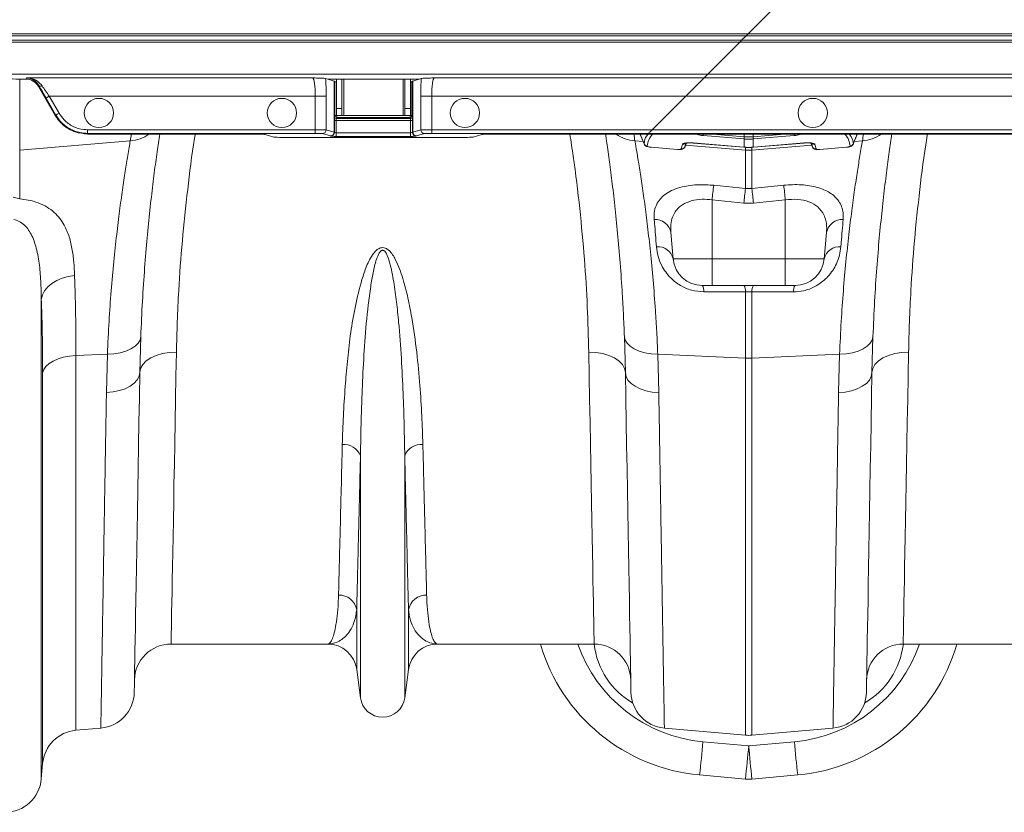
# Model space of a CAD drawing. Units: millimetres. Extents: x 0 to 8400, y 0 to 5940.
# Drawn here: x 3585 to 3854, y 4473 to 4689 of the extents above; entities that cross this region are included whole.
import ezdxf

# ---------------------------------------------------------------- set-up
doc = ezdxf.new("R2010")
doc.units = ezdxf.units.MM
doc.linetypes.add('SLD-Solid', pattern=[0])
doc.layers.add('ACO_DRAINAGE', color=7, linetype='SLD-Solid')

# ---------------------------------------------------------------- blocks, each defined once
blk = doc.blocks.new('ACO - 32927 32929 - PLAN')
at = {"layer": 'ACO_DRAINAGE', "linetype": 'SLD-Solid', "lineweight": 18}
for p, q in [((344.37, 311.6), (329.85, 297.08)), ((25, 297.08), (329.85, 297.08)), ((329.35, 296.58), (25, 296.58)), ((329.35, 296.58), (328.08, 295.31)), ((329.51, 296.74), (329.35, 296.58)), ((693.35, 296.58), (329.35, 296.58)), ((329.67, 296.91), (329.51, 296.74)), ((329.85, 297.08), (329.67, 296.91)), ((329.85, 297.08), (693.85, 297.08)), ((25, 295.31), (328.08, 295.31)), ((327.58, 294.81), (25, 294.81)), ((327.58, 294.81), (318.85, 286.08)), ((327.58, 294.81), (327.75, 294.98)), ((691.58, 294.81), (327.58, 294.81)), ((327.75, 294.98), (327.92, 295.15)), ((327.92, 295.15), (328.08, 295.31)), ((328.08, 295.31), (692.08, 295.31)), ((318.85, 286.08), (25, 286.08)), ((318.85, 286.08), (317.8, 285.03)), ((682.85, 286.08), (318.85, 286.08)), ((130.87, 284.7), (130.87, 265.28)), ((132.36, 284.69), (132.57, 284.69)), ((132.57, 284.69), (132.76, 285.03)), ((132.76, 285.03), (210.91, 285.03)), ((136.16, 282.9), (136.03, 282.69)), ((140.59, 274.8), (136.03, 282.69)), ((214.44, 284.87), (215.04, 284.69)), ((215.04, 284.69), (239.96, 284.69)), ((215.04, 284.69), (216.76, 284.18)), ((216.76, 284.18), (216.76, 270.17)), ((216.8, 270.16), (216.8, 284.16)), ((216.99, 283.97), (216.8, 284.16)), ((216.99, 283.97), (216.99, 274.75)), ((217.37, 284.69), (217.37, 276.68)), ((218.87, 284.69), (218.87, 276.68)), ((219.37, 274.79), (219.37, 284.69)), ((235.62, 284.69), (235.62, 274.79)), ((236.12, 276.68), (236.12, 284.69)), ((237.62, 276.68), (237.62, 284.69)), ((238.2, 284.16), (238.01, 283.97)), ((238.01, 274.75), (238.01, 283.97)), ((238.2, 284.16), (238.2, 270.16)), ((238.24, 284.18), (239.96, 284.69)), ((238.24, 270.17), (238.24, 284.18)), ((239.96, 284.69), (240.56, 284.87)), ((244.09, 285.03), (317.8, 285.03)), ((315.54, 282.77), (314.68, 281.91)), ((316.29, 283.52), (315.54, 282.77)), ((316.91, 284.14), (316.29, 283.52)), ((317.38, 284.61), (316.91, 284.14)), ((317.68, 284.91), (317.38, 284.61)), ((317.8, 285.03), (317.68, 284.91)), ((317.8, 285.03), (681.8, 285.03)), ((138.33, 279.68), (138.46, 279.76)), ((138.46, 279.76), (138.61, 279.84)), ((138.61, 279.84), (138.77, 279.93)), ((138.77, 279.93), (138.94, 280.03)), ((211.59, 280.03), (138.94, 280.03)), ((138.94, 280.03), (141.62, 275.39)), ((211.59, 280.03), (214.58, 280.03)), ((211.59, 270.87), (211.59, 280.03)), ((214.58, 280.03), (214.58, 270.83)), ((240.42, 280.03), (243.41, 280.03)), ((240.42, 270.83), (240.42, 280.03)), ((312.8, 280.03), (243.41, 280.03)), ((243.41, 280.03), (243.41, 270.87)), ((303.64, 270.87), (312.8, 280.03)), ((313.76, 280.99), (312.8, 280.03)), ((676.8, 280.03), (312.8, 280.03)), ((314.68, 281.91), (313.76, 280.99)), ((138.07, 279.53), (138.09, 279.54)), ((140.75, 274.89), (138.07, 279.53)), ((138.09, 279.54), (138.14, 279.57)), ((138.14, 279.57), (138.22, 279.62)), ((138.22, 279.62), (138.33, 279.68)), ((140.59, 274.8), (140.75, 274.89)), ((140.75, 274.89), (140.77, 274.9)), ((140.77, 274.9), (140.82, 274.93)), ((140.82, 274.93), (140.91, 274.98)), ((140.91, 274.98), (141.01, 275.04)), ((141.01, 275.04), (141.14, 275.11)), ((141.14, 275.11), (141.29, 275.2)), ((141.29, 275.2), (141.45, 275.29)), ((141.45, 275.29), (141.62, 275.39)), ((216.99, 274.75), (216.88, 274.39)), ((216.99, 274.75), (217.49, 274.75)), ((218.87, 276.68), (217.37, 276.68)), ((217.37, 276.68), (217.37, 274.79)), ((218.87, 274.79), (217.37, 274.79)), ((217.49, 274.75), (217.49, 274.79)), ((217.49, 274.25), (217.49, 274.75)), ((237.51, 274.75), (217.49, 274.75)), ((218.87, 276.68), (218.87, 274.79)), ((218.87, 274.79), (219.37, 274.79)), ((235.62, 274.79), (219.37, 274.79)), ((235.62, 274.79), (236.12, 274.79)), ((237.62, 276.68), (236.12, 276.68)), ((236.12, 274.79), (236.12, 276.68)), ((237.62, 274.79), (236.12, 274.79)), ((237.51, 274.79), (237.51, 274.75)), ((237.51, 274.75), (238.01, 274.75)), ((237.51, 274.25), (237.51, 274.75)), ((237.62, 274.79), (237.62, 276.68)), ((238.12, 274.39), (238.01, 274.75)), ((216.86, 273.4), (216.86, 270.1)), ((217.36, 273.4), (216.86, 273.4)), ((217.36, 270.06), (217.36, 273.4)), ((217.36, 273.4), (237.64, 273.4)), ((217.38, 273.9), (217.49, 274.25)), ((237.62, 273.9), (217.38, 273.9)), ((217.49, 274.25), (237.51, 274.25)), ((237.51, 274.25), (237.62, 273.9)), ((237.64, 273.4), (238.14, 273.4)), ((237.64, 273.4), (237.64, 270.06)), ((238.14, 270.1), (238.14, 273.4)), ((149.43, 270.87), (211.59, 270.87)), ((149.43, 269.88), (149.43, 270.87)), ((211.59, 269.88), (149.43, 269.88)), ((149.43, 269.69), (149.43, 269.88)), ((149.43, 269.69), (192.92, 269.69)), ((197.9, 269.57), (200.25, 268.87)), ((211.59, 269.88), (211.59, 270.87)), ((215.77, 269.17), (213.58, 269.83)), ((214.58, 270.83), (216.76, 270.17)), ((215.86, 269.1), (215.8, 269.16)), ((216.8, 270.16), (216.86, 270.1)), ((217.36, 269.06), (217.36, 270.06)), ((217.36, 270.06), (237.64, 270.06)), ((237.64, 269.06), (217.36, 269.06)), ((237.64, 269.06), (237.64, 270.06)), ((238.14, 270.1), (238.2, 270.16)), ((238.24, 270.17), (240.42, 270.83)), ((239.2, 269.16), (239.14, 269.1)), ((241.42, 269.83), (239.23, 269.17)), ((243.41, 270.87), (303.64, 270.87)), ((243.41, 269.88), (243.41, 270.87)), ((302.64, 269.88), (243.41, 269.88)), ((254.75, 268.87), (257.1, 269.57)), ((267.89, 269.69), (262.08, 269.69)), ((302.46, 269.69), (267.89, 269.69)), ((300.36, 269.69), (301.46, 267)), ((302.46, 269.69), (302.64, 269.88)), ((666.46, 269.69), (302.46, 269.69)), ((302.64, 269.88), (302.67, 269.9)), ((666.64, 269.88), (302.64, 269.88)), ((302.67, 269.9), (302.73, 269.96)), ((302.73, 269.96), (302.82, 270.05)), ((302.82, 270.05), (302.95, 270.18)), ((302.95, 270.18), (303.1, 270.33)), ((303.1, 270.33), (303.27, 270.5)), ((303.27, 270.5), (303.45, 270.68)), ((303.45, 270.68), (303.64, 270.87)), ((303.64, 270.87), (667.64, 270.87)), ((328.73, 268.35), (317.53, 269.29)), ((320.22, 269.69), (328.77, 268.97)), ((328.77, 268.97), (328.76, 269.69)), ((331.23, 268.97), (331.24, 269.69)), ((331.23, 268.97), (339.78, 269.69)), ((342.47, 269.29), (331.27, 268.35)), ((358.56, 266.99), (359.64, 269.69)), ((161.07, 267.84), (130.87, 265.28)), ((249.77, 268.75), (205.23, 268.75)), ((298.93, 267.84), (301.19, 267.65)), ((311.59, 265.64), (311.89, 266.87)), ((312.61, 266.26), (312.98, 267.21)), ((312.78, 266.67), (329.13, 265.28)), ((314.86, 267.27), (328.7, 266.1)), ((314.86, 267.27), (314.87, 267.24)), ((314.87, 267.24), (328.7, 266.07)), ((314.87, 267.24), (314.87, 267.24)), ((328.78, 268.34), (328.73, 268.35)), ((328.78, 266.1), (328.78, 268.34)), ((347.22, 266.67), (330.87, 265.28)), ((331.27, 268.35), (331.22, 268.34)), ((331.22, 268.34), (331.22, 266.1)), ((331.3, 266.1), (345.14, 267.27)), ((331.3, 266.07), (345.13, 267.24)), ((345.13, 267.24), (345.14, 267.27)), ((345.13, 267.24), (345.13, 267.24)), ((347.01, 267.21), (347.39, 266.22)), ((347.02, 267.21), (347.39, 266.26)), ((348.11, 266.87), (348.41, 265.64)), ((361.07, 267.84), (358.82, 267.65)), ((130.87, 265.28), (130.87, 251.97)), ((303.32, 266.1), (310.59, 265.49)), ((303.32, 266.1), (303.32, 266.07)), ((303.32, 266.07), (310.59, 265.46)), ((303.32, 266.07), (303.32, 266.07)), ((303.32, 266.07), (303.32, 266.07)), ((310.59, 265.49), (310.59, 265.46)), ((310.59, 265.46), (310.71, 265.46)), ((310.59, 265.46), (310.59, 265.46)), ((312.61, 266.26), (312.59, 266.23)), ((328.7, 266.1), (328.78, 266.1)), ((328.7, 266.1), (328.7, 266.08)), ((328.7, 266.08), (328.7, 266.07)), ((328.7, 266.07), (328.78, 266.07)), ((328.78, 266.1), (328.78, 266.07)), ((328.78, 266.07), (328.78, 266.07)), ((329.13, 265.28), (329.13, 266.05)), ((329.13, 254.79), (329.13, 265.28)), ((330.87, 266.07), (330.87, 265.28)), ((330.87, 265.28), (330.87, 254.79)), ((331.22, 266.1), (331.3, 266.1)), ((331.22, 266.07), (331.22, 266.1)), ((331.22, 266.07), (331.3, 266.07)), ((331.22, 266.07), (331.22, 266.07)), ((331.3, 266.08), (331.3, 266.1)), ((331.3, 266.07), (331.3, 266.08)), ((349.41, 265.49), (356.68, 266.1)), ((349.41, 265.46), (356.68, 266.07)), ((349.41, 265.46), (349.41, 265.49)), ((349.41, 265.46), (349.41, 265.46)), ((356.68, 266.08), (356.85, 266.1)), ((356.68, 266.07), (356.68, 266.1)), ((356.68, 266.07), (356.68, 266.07)), ((320.44, 255.69), (329.13, 254.79)), ((330.87, 254.79), (339.56, 255.69)), ((329.13, 254.79), (330.87, 254.79)), ((129.13, 252.43), (130.87, 251.97)), ((328.69, 250.81), (320, 251.71)), ((320, 251.71), (320, 235.6)), ((331.31, 250.81), (328.69, 250.81)), ((340, 251.71), (331.31, 250.81)), ((340, 251.71), (340, 235.6)), ((308.73, 242.79), (309.36, 235.6)), ((351.27, 242.79), (350.64, 235.6)), ((309.36, 235.6), (320, 235.6)), ((320, 235.6), (340, 235.6)), ((320, 228.29), (320, 235.6)), ((340, 235.6), (350.64, 235.6)), ((340, 228.29), (340, 235.6)), ((139.65, 228.87), (138.53, 227.92)), ((140.99, 229.68), (139.65, 228.87)), ((142.5, 230.31), (140.99, 229.68)), ((144.14, 230.76), (142.5, 230.31)), ((145.86, 231.01), (144.14, 230.76)), ((137.66, 226.85), (137.07, 225.7)), ((138.53, 227.92), (137.66, 226.85)), ((320, 228.29), (317.33, 228.29)), ((340, 228.29), (320, 228.29)), ((329.13, 208.45), (329.13, 226.59)), ((330.87, 226.59), (329.13, 226.59)), ((330.87, 226.59), (330.87, 208.45)), ((342.67, 228.29), (340, 228.29)), ((137.07, 225.7), (136.77, 224.51)), ((136.77, 224.51), (136.77, 93.42)), ((163.22, 212.49), (162.38, 211.67)), ((163.75, 213.37), (163.22, 212.49)), ((163.95, 214.3), (163.69, 204.51)), ((163.95, 214.3), (163.75, 213.37)), ((296.32, 204.48), (296.05, 214.3)), ((296.05, 214.3), (296.25, 213.37)), ((296.25, 213.37), (296.78, 212.49)), ((296.78, 212.49), (297.62, 211.67)), ((363.22, 212.49), (362.38, 211.67)), ((363.75, 213.37), (363.22, 212.49)), ((363.95, 214.3), (363.68, 204.48)), ((363.95, 214.3), (363.75, 213.37)), ((158.34, 209.93), (156.63, 209.65)), ((159.9, 210.38), (158.34, 209.93)), ((161.26, 210.96), (159.9, 210.38)), ((162.38, 211.67), (161.26, 210.96)), ((171.75, 210.01), (169.88, 209.7)), ((173.68, 210.09), (171.75, 210.01)), ((173.68, 210.09), (173.56, 203.51)), ((286.44, 203.48), (286.32, 210.06)), ((286.32, 210.06), (288.26, 209.98)), ((288.26, 209.98), (290.12, 209.67)), ((297.62, 211.67), (298.74, 210.96)), ((298.74, 210.96), (300.1, 210.38)), ((300.1, 210.38), (301.66, 209.93)), ((301.66, 209.93), (303.37, 209.65)), ((358.34, 209.93), (356.63, 209.65)), ((359.9, 210.38), (358.34, 209.93)), ((361.26, 210.96), (359.9, 210.38)), ((362.38, 211.67), (361.26, 210.96)), ((371.74, 209.98), (369.88, 209.67)), ((373.68, 210.06), (371.74, 209.98)), ((373.68, 210.06), (373.56, 203.48)), ((140.03, 207.65), (138.91, 206.96)), ((141.37, 208.23), (140.03, 207.65)), ((142.88, 208.68), (141.37, 208.23)), ((144.52, 208.98), (142.88, 208.68)), ((146.23, 209.14), (144.52, 208.98)), ((154.83, 209.53), (146.23, 209.14)), ((146.23, 209.14), (146.23, 106.71)), ((154.56, 199.05), (154.83, 209.53)), ((156.63, 209.65), (154.83, 209.53)), ((165.41, 207.66), (164.48, 206.69)), ((166.65, 208.51), (165.41, 207.66)), ((168.16, 209.2), (166.65, 208.51)), ((169.88, 209.7), (168.16, 209.2)), ((290.12, 209.67), (291.84, 209.17)), ((291.84, 209.17), (293.35, 208.48)), ((293.35, 208.48), (294.6, 207.63)), ((294.6, 207.63), (295.53, 206.66)), ((303.37, 209.65), (305.17, 209.53)), ((305.17, 209.53), (329.13, 208.45)), ((305.17, 209.53), (305.44, 199.02)), ((329.13, 105.37), (329.13, 208.45)), ((354.83, 209.53), (330.87, 208.45)), ((330.87, 208.45), (330.87, 105.37)), ((354.56, 199.02), (354.83, 209.53)), ((356.63, 209.65), (354.83, 209.53)), ((365.4, 207.63), (364.47, 206.66)), ((366.65, 208.48), (365.4, 207.63)), ((368.16, 209.17), (366.65, 208.48)), ((369.88, 209.67), (368.16, 209.17)), ((137.44, 205.34), (137.14, 204.45)), ((137.14, 97.62), (137.14, 204.45)), ((138.04, 206.18), (137.44, 205.34)), ((138.91, 206.96), (138.04, 206.18)), ((163.69, 204.51), (163.5, 203.48)), ((163.69, 204.51), (163.57, 197.62)), ((163.89, 205.62), (163.69, 204.51)), ((164.48, 206.69), (163.89, 205.62)), ((295.53, 206.66), (296.11, 205.59)), ((296.11, 205.59), (296.32, 204.48)), ((296.44, 197.59), (296.32, 204.48)), ((296.32, 204.48), (296.5, 203.45)), ((363.68, 204.48), (363.5, 203.45)), ((363.68, 204.48), (363.56, 197.59)), ((363.89, 205.59), (363.68, 204.48)), ((364.47, 206.66), (363.89, 205.59)), ((162.98, 202.49), (162.15, 201.58)), ((163.5, 203.48), (162.98, 202.49)), ((173.56, 203.51), (173.45, 197.14)), ((286.56, 197.11), (286.44, 203.48)), ((296.5, 203.45), (297.02, 202.46)), ((297.02, 202.46), (297.86, 201.54)), ((362.98, 202.46), (362.14, 201.54)), ((363.5, 203.45), (362.98, 202.46)), ((373.56, 203.48), (373.44, 197.11)), ((156.37, 199.22), (154.56, 199.05)), ((158.09, 199.57), (156.37, 199.22)), ((159.66, 200.09), (158.09, 199.57)), ((161.03, 200.76), (159.66, 200.09)), ((162.15, 201.58), (161.03, 200.76)), ((297.86, 201.54), (298.98, 200.73)), ((298.98, 200.73), (300.35, 200.05)), ((300.35, 200.05), (301.92, 199.53)), ((301.92, 199.53), (303.63, 199.18)), ((303.63, 199.18), (305.44, 199.02)), ((356.37, 199.18), (354.56, 199.02)), ((358.08, 199.53), (356.37, 199.18)), ((359.65, 200.05), (358.08, 199.53)), ((361.02, 200.73), (359.65, 200.05)), ((362.14, 201.54), (361.02, 200.73)), ((163.57, 197.62), (163.45, 190.94)), ((173.45, 197.14), (173.33, 191)), ((286.67, 190.97), (286.56, 197.11)), ((296.55, 190.92), (296.44, 197.59)), ((363.56, 197.59), (363.45, 190.92)), ((373.44, 197.11), (373.33, 190.97)), ((173.33, 191), (173.22, 185.1)), ((286.78, 185.08), (286.67, 190.97)), ((373.33, 190.97), (373.22, 185.08)), ((163.45, 190.94), (163.34, 184.49)), ((296.67, 184.47), (296.55, 190.92)), ((363.45, 190.92), (363.33, 184.47)), ((163.34, 184.49), (163.23, 178.28)), ((173.22, 185.1), (173.12, 179.45)), ((286.88, 179.43), (286.78, 185.08)), ((296.78, 178.26), (296.67, 184.47)), ((363.33, 184.47), (363.22, 178.26)), ((373.22, 185.08), (373.12, 179.43)), ((223.95, 115.59), (223.95, 181.71)), ((236.05, 115.59), (236.05, 181.71)), ((163.23, 178.28), (163.12, 172.31)), ((173.12, 179.45), (173.02, 174.07)), ((286.98, 174.05), (286.88, 179.43)), ((296.88, 172.29), (296.78, 178.26)), ((363.22, 178.26), (363.12, 172.29)), ((373.12, 179.43), (373.02, 174.05)), ((163.12, 172.31), (163.02, 166.61)), ((173.02, 174.07), (172.93, 168.96)), ((287.07, 168.94), (286.98, 174.05)), ((296.98, 166.59), (296.88, 172.29)), ((363.12, 172.29), (363.02, 166.59)), ((373.02, 174.05), (372.92, 168.94)), ((172.93, 168.96), (172.84, 164.13)), ((287.16, 164.12), (287.07, 168.94)), ((372.92, 168.94), (372.84, 164.12)), ((163.02, 166.61), (162.93, 161.17)), ((172.84, 164.13), (172.75, 159.59)), ((287.25, 159.58), (287.16, 164.12)), ((297.07, 161.15), (296.98, 166.59)), ((363.02, 166.59), (362.93, 161.15)), ((372.84, 164.12), (372.75, 159.58)), ((162.93, 161.17), (162.84, 156.01)), ((172.75, 159.59), (172.68, 155.36)), ((287.32, 155.35), (287.25, 159.58)), ((297.16, 156), (297.07, 161.15)), ((362.93, 161.15), (362.84, 156)), ((372.75, 159.58), (372.68, 155.35)), ((162.84, 156.01), (162.75, 151.14)), ((297.25, 151.13), (297.16, 156)), ((362.84, 156), (362.75, 151.13)), ((172.68, 155.36), (172.6, 151.43)), ((287.4, 151.42), (287.32, 155.35)), ((372.68, 155.35), (372.6, 151.42)), ((162.75, 151.14), (162.67, 146.57)), ((172.6, 151.43), (172.54, 147.82)), ((287.46, 147.81), (287.4, 151.42)), ((297.33, 146.56), (297.25, 151.13)), ((362.75, 151.13), (362.67, 146.56)), ((372.6, 151.42), (372.54, 147.81)), ((162.67, 146.57), (162.6, 142.31)), ((172.54, 147.82), (172.48, 144.53)), ((287.52, 144.53), (287.46, 147.81)), ((297.4, 142.3), (297.33, 146.56)), ((362.67, 146.56), (362.6, 142.3)), ((372.54, 147.81), (372.48, 144.53)), ((172.48, 144.53), (172.42, 141.58)), ((287.58, 141.57), (287.52, 144.53)), ((372.48, 144.53), (372.42, 141.57)), ((162.6, 142.31), (162.53, 138.35)), ((172.42, 141.58), (172.37, 138.95)), ((287.63, 138.95), (287.58, 141.57)), ((297.47, 138.34), (297.4, 142.3)), ((362.6, 142.3), (362.53, 138.34)), ((372.42, 141.57), (372.37, 138.95)), ((162.53, 138.35), (162.47, 134.72)), ((172.37, 138.95), (172.33, 136.67)), ((222.92, 123.35), (222.92, 139.64)), ((237.08, 123.35), (237.08, 139.64)), ((287.67, 136.67), (287.63, 138.95)), ((297.54, 134.71), (297.47, 138.34)), ((362.53, 138.34), (362.46, 134.71)), ((372.37, 138.95), (372.33, 136.67)), ((162.47, 134.72), (162.41, 131.41)), ((172.3, 134.73), (172.27, 133.14)), ((172.33, 136.67), (172.3, 134.73)), ((287.7, 134.73), (287.67, 136.67)), ((287.73, 133.13), (287.7, 134.73)), ((297.59, 131.41), (297.54, 134.71)), ((362.46, 134.71), (362.41, 131.41)), ((372.3, 134.73), (372.27, 133.13)), ((372.33, 136.67), (372.3, 134.73)), ((172.24, 131.89), (172.23, 131.01)), ((172.27, 133.14), (172.24, 131.89)), ((287.76, 131.89), (287.73, 133.13)), ((287.77, 131.01), (287.76, 131.89)), ((372.24, 131.89), (372.23, 131.01)), ((372.27, 133.13), (372.24, 131.89)), ((162.41, 131.41), (162.36, 128.43)), ((172.22, 130.47), (172.21, 130.29)), ((214.99, 130.29), (172.21, 130.29)), ((172.23, 131.01), (172.22, 130.47)), ((287.79, 130.29), (245.01, 130.29)), ((287.78, 130.47), (287.77, 131.01)), ((287.79, 130.29), (287.78, 130.47)), ((297.64, 128.43), (297.59, 131.41)), ((362.41, 131.41), (362.35, 128.43)), ((372.22, 130.47), (372.21, 130.29)), ((414.99, 130.29), (372.21, 130.29)), ((372.23, 131.01), (372.22, 130.47)), ((162.36, 128.43), (162.31, 125.8)), ((297.69, 125.79), (297.64, 128.43)), ((362.35, 128.43), (362.31, 125.79)), ((162.31, 125.8), (162.27, 123.5)), ((297.73, 123.5), (297.69, 125.79)), ((362.31, 125.79), (362.27, 123.5)), ((162.24, 121.55), (162.21, 119.95)), ((162.27, 123.5), (162.24, 121.55)), ((223.95, 115.59), (222.92, 123.35)), ((237.08, 123.35), (236.05, 115.59)), ((297.77, 121.55), (297.73, 123.5)), ((297.79, 119.95), (297.77, 121.55)), ((362.23, 121.55), (362.21, 119.95)), ((362.27, 123.5), (362.23, 121.55)), ((162.19, 118.7), (162.17, 117.81)), ((162.21, 119.95), (162.19, 118.7)), ((297.81, 118.7), (297.79, 119.95)), ((297.83, 117.81), (297.81, 118.7)), ((362.19, 118.7), (362.17, 117.81)), ((362.21, 119.95), (362.19, 118.7)), ((162.17, 117.81), (162.16, 117.27)), ((162.16, 117.27), (162.16, 117.1)), ((297.84, 117.27), (297.83, 117.81)), ((297.84, 117.1), (297.84, 117.27)), ((362.17, 117.81), (362.16, 117.27)), ((362.16, 117.27), (362.16, 117.1)), ((153.03, 107.31), (146.23, 106.71)), ((306.97, 107.31), (329.13, 105.37)), ((353.03, 107.31), (330.87, 105.37)), ((317.5, 103.6), (330, 102.46)), ((330, 102.46), (342.5, 103.6)), ((137.14, 97.62), (136.77, 93.42)), ((329.1, 93.38), (316.6, 94.51)), ((343.4, 94.51), (330.9, 93.38))]:
    blk.add_line(p, q, dxfattribs=at)
for centre in [(152.5, 275.45), (202.5, 275.45), (252.5, 275.45), (347.5, 275.45)]:
    blk.add_circle(centre, 4, dxfattribs=at)
for centre, radius, start, end in [((136.63, 283.48), 0.746, 230.3025, 301.4605), ((217.38, 274.4), 0.5, 180.2539, 269.9467), ((217.49, 274.75), 0.5, 180.2568, 269.9438), ((237.51, 274.75), 0.5, 270.0533, 359.7461), ((237.62, 274.4), 0.5, 270.0494, 359.7568), ((664.48, 186.11), 510, 170.567, 170.7772), ((160.34, 277.88), 10.07, 274.1702, 305.5178), ((213.58, 270.83), 1, 270.2551, 359.9417), ((215.76, 270.17), 1, 270.2536, 359.9466), ((215.8, 270.16), 1, 270.0437, 359.9544), ((215.86, 270.1), 1, 270.044, 359.9543), ((239.14, 270.1), 1, 180.0477, 269.954), ((239.2, 270.16), 1, 180.0476, 269.9543), ((239.24, 270.17), 1, 180.0548, 269.7484), ((241.42, 270.83), 1, 180.0515, 269.7483), ((299.66, 277.88), 10.07, 234.4814, 265.8302), ((-204.48, 186.09), 510, 9.2247, 9.4349), ((324.36, 269.16), 6.83, 175.5608, 178.9403), ((339.3, 268.07), 10.57, 175.0865, 178.4792), ((340.3, 267.97), 11.53, 175.048, 178.158), ((319.68, 267.97), 11.55, 1.8498, 4.955), ((320.84, 268.08), 10.43, 1.4992, 4.9351), ((335.65, 269.16), 6.82, 1.05, 4.4321), ((864.48, 186.09), 510, 170.5651, 170.7753), ((360.34, 277.88), 10.07, 274.1696, 305.5184), ((302.34, 267.43), 1, 201.9338, 265.2352), ((312, 267.86), 0.989, 263.5048, 313.5943), ((348, 267.85), 0.988, 226.1448, 276.5112), ((357.66, 267.43), 1, 274.7648, 338.0623), ((311.69, 266.63), 0.995, 264.2948, 338.4309), ((330, 275.55), 10.3, 265.148, 274.852), ((348.31, 266.63), 0.995, 201.5656, 275.7087), ((604.71, 222.62), 286.19, 173.3632, 174.1665), ((53.06, 222.37), 288.44, 5.8367, 6.6337), ((616.61, 221.29), 289.43, 173.3543, 174.1467), ((43.39, 221.29), 289.43, 5.8533, 6.6457), ((304.41, 241.96), 4.4, 10.7735, 92.8722), ((355.59, 241.96), 4.4, 87.1278, 169.2267), ((305.2, 234.62), 4.27, 13.1483, 95.1768), ((354.8, 234.62), 4.27, 84.8241, 166.8501), ((317.33, 236.29), 8, 185, 270), ((342.67, 236.29), 8, 270, 355), ((314.96, 226.77), 2.82, 355.6038, 32.5944), ((326.39, 226.8), 2.75, 355.6246, 33.0016), ((333.62, 226.8), 2.75, 147.0087, 184.3652), ((345.05, 226.77), 2.82, 147.4115, 184.3903), ((330, 227.78), 19.35, 267.4186, 272.5814), ((219.44, 180.08), 4.79, 19.8605, 95.3646), ((240.56, 180.08), 4.79, 84.6352, 160.1391), ((218.09, 138.78), 4.91, 10.0629, 91.4227), ((241.91, 138.78), 4.91, 88.5773, 169.9378), ((172.21, 120.29), 10, 90, 178.9984), ((214.99, 122.29), 8, 7.5666, 90), ((245.01, 122.29), 8, 90, 172.4334), ((321.11, 144.3), 50, 196.2724, 264.8246), ((321.11, 143.43), 40, 199.1757, 264.8246), ((287.79, 120.29), 10, 1, 90), ((338.89, 143.43), 40, 275.1754, 340.8243), ((338.89, 144.3), 50, 275.1754, 343.7276), ((372.21, 120.29), 10, 90, 179), ((152.16, 117.27), 10, 275, 358.9984), ((307.84, 117.27), 10, 181, 265), ((352.16, 117.27), 10, 275, 359), ((230, 116.39), 6.1, 187.5666, 352.4334), ((147.1, 96.75), 10, 95, 175), ((330, 115.33), 10, 265, 275), ((38.3, 126.72), 280.16, 353.3974, 355.2652), ((50.81, 125.59), 280.15, 353.3974, 355.2652), ((609.08, 125.58), 280.04, 184.7344, 186.603), ((621.59, 126.71), 280.05, 184.7345, 186.603), ((126.81, 94.29), 10, 270, 355), ((330, 103.33), 10, 264.8246, 275.1754)]:
    blk.add_arc(centre, radius, start, end, dxfattribs=at)
for centre, major_axis, ratio, start_param, end_param in [((132.36, 284.8), (4, 0), 0.026186, 3.316126, 4.712389), ((132.57, 280.69), (2, 3.47), 0.999543, 5.759784, 6.806586), ((138.25, 279.53), (-3.47, 6), 0.022674, 0.960699, 1.557697), ((139.12, 280.03), (-3.47, 5), 0.024509, 0.956804, 1.553802), ((210.89, 280.03), (0, 5), 0.139982, 4.712389, 6.257005), ((213.88, 280.03), (0, 8), 0.087489, 4.712389, 5.362437), ((206.8, 284.15), (10, 0), 0.026186, 0.02618, 0.087266), ((217.49, 283.97), (0.5, 0), 0.026186, 3.167773, 4.486311), ((237.51, 283.97), (0.5, 0), 0.026186, 4.938467, 6.257005), ((248.2, 284.15), (10, 0), 0.026186, 3.054326, 3.115413), ((241.12, 280.03), (0, 8), 0.087489, 0.920748, 1.570796), ((244.11, 280.03), (0, 5), 0.139982, 0.02618, 1.570796), ((216.88, 273.4), (0, 1), 0.026186, 0.087266, 1.570796), ((238.12, 273.4), (0, 1), 0.026186, 4.712389, 6.195919), ((217.38, 273.4), (0, 0.5), 0.052372, 0.087266, 1.570796), ((237.62, 273.4), (0, 0.5), 0.052372, 4.712389, 6.195919), ((192.92, 269.56), (5, 0), 0.026186, 0.087266, 1.570796), ((211.59, 270.82), (3, 0), 0.017457, 0.087266, 1.570796), ((211.59, 269.82), (2, 0), 0.026186, 0.087266, 1.570796), ((206.8, 269.15), (9, 0), 0.026186, 0.02618, 0.087266), ((217.36, 269.1), (1.5, 0), 0.026186, 3.167773, 4.712389), ((206.8, 270.15), (10, 0), 0.023567, 0.02618, 0.087266), ((217.36, 270.1), (0.5, 0), 0.078558, 3.167773, 4.712389), ((237.64, 270.1), (0.5, 0), 0.078558, 4.712389, 6.257005), ((237.64, 269.1), (1.5, 0), 0.026186, 4.712389, 6.257005), ((248.2, 270.15), (10, 0), 0.023567, 3.054326, 3.115413), ((248.2, 269.15), (9, 0), 0.026186, 3.054326, 3.115413), ((243.41, 270.82), (3, 0), 0.017457, 1.570796, 3.054326), ((243.41, 269.82), (2, 0), 0.026186, 1.570796, 3.054326), ((262.08, 269.56), (5, 0), 0.026186, 1.570796, 3.054326), ((205.23, 268.88), (5, 0), 0.026186, 3.228859, 4.712389), ((249.77, 268.88), (5, 0), 0.026186, 4.712389, 6.195919), ((307.58, 133.03), (-0.3, 21.2), 0.943135, 1.686896, 2.644408), ((352.42, 133.03), (0.3, 21.2), 0.943135, 3.638778, 4.596289)]:
    blk.add_ellipse(centre, major_axis=major_axis, ratio=ratio, start_param=start_param, end_param=end_param, dxfattribs=at)
for points, knots in [([(132.76, 285.03), (132.77, 285.03), (133.09, 285.02), (134.09, 284.91), (135.65, 284.38), (136.6, 283.31), (137.02, 282.84)], [0, 0, 0, 0, 0.0022218, 0.2048604, 0.6473761, 1, 1, 1, 1]), ([(136.16, 282.9), (135.82, 283.36), (135.06, 284.39), (133.82, 284.9), (133.02, 285.02), (132.77, 285.03), (132.76, 285.03)], [0, 0, 0, 0, 0.3518369, 0.794833, 0.9975693, 1, 1, 1, 1]), ([(210.91, 285.03), (210.91, 285.03), (211.36, 285.02), (212.5, 284.98), (213.96, 284.93), (214.31, 284.89), (214.44, 284.87)], [0, 0, 0, 0, 0.00202, 0.279363, 0.727548, 1, 1, 1, 1]), ([(240.56, 284.87), (240.69, 284.89), (241.04, 284.93), (242.5, 284.98), (243.64, 285.02), (244.09, 285.03), (244.09, 285.03)], [0, 0, 0, 0, 0.272451, 0.720637, 0.99798, 1, 1, 1, 1]), ([(149.43, 269.69), (148.29, 269.8), (145.99, 270.03), (143.4, 271.53), (141.64, 273.19), (140.95, 274.25), (140.59, 274.8)], [0, 0, 0, 0, 0.321805, 0.643609, 0.818697, 1, 1, 1, 1]), ([(149.43, 269.88), (149.43, 269.88), (149.04, 269.88), (147.52, 269.96), (144.94, 270.73), (142.34, 272.55), (141.23, 274.19), (140.75, 274.89)], [0, 0, 0, 0, 0.000006, 0.113835, 0.435632, 0.757359, 1, 1, 1, 1]), ([(141.62, 275.39), (142.05, 274.75), (143.05, 273.28), (145.39, 271.65), (147.71, 270.94), (149.08, 270.89), (149.43, 270.87)], [0, 0, 0, 0, 0.242644, 0.564363, 0.88617, 1, 1, 1, 1]), ([(169.11, 269.69), (168.99, 268.91), (168.66, 266.72), (168.02, 262.13), (167.24, 256.01), (166.44, 249.04), (165.68, 241.41), (164.98, 233.11), (164.37, 224.11), (164.09, 217.57), (163.95, 214.3)], [0, 0, 0, 0, 0.0727799, 0.2035668, 0.3381229, 0.4726785, 0.6026185, 0.7325568, 0.8662799, 1, 1, 1, 1]), ([(178.85, 269.69), (178.78, 269.31), (177.91, 264.18), (176.69, 254.38), (175.21, 240.43), (174.36, 228.43), (173.88, 218.33), (173.75, 212.84), (173.68, 210.09)], [0, 0, 0, 0, 0.018062, 0.240903, 0.470378, 0.699857, 0.849695, 1, 1, 1, 1]), ([(286.32, 210.06), (286.21, 214.16), (286, 222.35), (285.18, 235.52), (283.92, 249.27), (282.53, 260.78), (281.46, 267.66), (281.15, 269.69)], [0, 0, 0, 0, 0.222727, 0.445449, 0.674683, 0.903915, 1, 1, 1, 1]), ([(296.05, 214.3), (295.96, 216.45), (295.78, 220.77), (295.38, 227.9), (294.83, 235.6), (294.11, 243.66), (293.34, 251.08), (292.55, 257.77), (291.79, 263.54), (291.22, 267.52), (290.96, 269.27), (290.89, 269.69)], [0, 0, 0, 0, 0.087585, 0.1754541, 0.3045942, 0.4337363, 0.5665511, 0.6993669, 0.8293459, 0.9593248, 1, 1, 1, 1]), ([(300.34, 269.69), (300.49, 269.33), (300.84, 268.45), (301.2, 267.57), (301.41, 267.05)], [0, 0, 0, 0, 0.405673, 1, 1, 1, 1]), ([(301.41, 267.05), (301.52, 267.8), (301.64, 268.71), (302.4, 269.54), (302.53, 269.69)], [0, 0, 0, 0, 0.823305, 1, 1, 1, 1]), ([(303.74, 269.69), (303.35, 269.17), (302.56, 268.11), (302.36, 266.99), (302.26, 266.43)], [0, 0, 0, 0, 0.4947605, 1, 1, 1, 1]), ([(317.53, 269.29), (317.26, 269.32), (316.71, 269.38), (316.01, 269.52), (315.71, 269.64), (315.58, 269.69)], [0, 0, 0, 0, 0.365365, 0.731905, 1, 1, 1, 1]), ([(328.77, 268.97), (328.77, 268.97), (328.79, 268.97), (328.8, 268.97), (328.82, 268.97)], [0, 0, 0, 0, 0.0012606, 1, 1, 1, 1]), ([(328.82, 268.97), (328.94, 268.96), (329.34, 268.93), (329.98, 268.92), (330.64, 268.93), (331.03, 268.96), (331.18, 268.97)], [0, 0, 0, 0, 0.162305, 0.500009, 0.809574, 1, 1, 1, 1]), ([(331.18, 268.97), (331.2, 268.97), (331.21, 268.97), (331.23, 268.97), (331.23, 268.97)], [0, 0, 0, 0, 0.9987394, 1, 1, 1, 1]), ([(344.42, 269.69), (344.39, 269.68), (344.22, 269.59), (343.69, 269.46), (343.02, 269.34), (342.61, 269.3), (342.47, 269.29)], [0, 0, 0, 0, 0.06918, 0.457724, 0.807973, 1, 1, 1, 1]), ([(357.74, 266.43), (357.63, 266.97), (357.39, 268.07), (356.82, 269.16), (356.27, 269.67), (356.25, 269.69)], [0, 0, 0, 0, 0.49089, 0.981781, 1, 1, 1, 1]), ([(357.47, 269.69), (357.69, 269.41), (358.35, 268.56), (358.49, 267.66), (358.59, 267.05)], [0, 0, 0, 0, 0.329415, 1, 1, 1, 1]), ([(358.59, 267.05), (358.8, 267.57), (359.16, 268.45), (359.51, 269.33), (359.66, 269.69)], [0, 0, 0, 0, 0.594327, 1, 1, 1, 1]), ([(369.11, 269.69), (368.99, 268.91), (368.66, 266.72), (368.02, 262.13), (367.23, 256.01), (366.44, 249.04), (365.67, 241.41), (364.98, 233.11), (364.37, 224.11), (364.09, 217.57), (363.95, 214.3)], [0, 0, 0, 0, 0.0727893, 0.2035748, 0.3381295, 0.4726839, 0.6026226, 0.7325596, 0.8662812, 1, 1, 1, 1]), ([(378.85, 269.69), (378.78, 269.3), (377.91, 264.17), (376.68, 254.36), (375.2, 240.42), (374.36, 228.41), (373.88, 218.31), (373.75, 212.81), (373.68, 210.06)], [0, 0, 0, 0, 0.018303, 0.241026, 0.47038, 0.699738, 0.849635, 1, 1, 1, 1]), ([(154.83, 209.53), (154.97, 212.53), (155.25, 218.53), (155.85, 226.98), (156.56, 234.95), (157.35, 242.26), (158.15, 248.79), (158.95, 254.6), (159.71, 259.67), (160.31, 263.39), (160.76, 266.06), (160.97, 267.25), (161.07, 267.84)], [0, 0, 0, 0, 0.1063702, 0.2127415, 0.3222088, 0.4316765, 0.5380708, 0.6444644, 0.7539777, 0.8634894, 0.9316433, 1, 1, 1, 1]), ([(298.93, 267.84), (299.09, 266.9), (299.42, 265), (300.06, 261.07), (300.8, 256.32), (301.59, 250.75), (302.39, 244.5), (303.17, 237.56), (303.91, 229.89), (304.48, 222.48), (304.9, 215.65), (305.08, 211.57), (305.17, 209.53)], [0, 0, 0, 0, 0.105499, 0.211, 0.319608, 0.428217, 0.533693, 0.639171, 0.747647, 0.856123, 0.927947, 1, 1, 1, 1]), ([(301.43, 266.99), (301.47, 266.92), (301.54, 266.75), (301.73, 266.56), (301.98, 266.38), (302.36, 266.23), (302.82, 266.12), (303.19, 266.09), (303.32, 266.08)], [0, 0, 0, 0, 0.103352, 0.229835, 0.360746, 0.536097, 0.835628, 1, 1, 1, 1]), ([(302.26, 266.43), (302.26, 266.41), (302.26, 266.38), (302.35, 266.31), (302.59, 266.22), (302.93, 266.14), (303.19, 266.11), (303.32, 266.1)], [0, 0, 0, 0, 0.086229, 0.286177, 0.510349, 0.755531, 1, 1, 1, 1]), ([(311.89, 266.87), (311.95, 266.95), (312.07, 267.09), (312.65, 267.24), (313.45, 267.32), (314.23, 267.31), (314.71, 267.28), (314.86, 267.27)], [0, 0, 0, 0, 0.222786, 0.445578, 0.668733, 0.896697, 1, 1, 1, 1]), ([(312.6, 266.22), (312.6, 266.23), (312.73, 266.56), (312.86, 266.89), (312.99, 267.21)], [0, 0, 0, 0, 0.026764, 1, 1, 1, 1]), ([(312.83, 267.24), (312.8, 267.17), (312.69, 266.85), (312.64, 266.52), (312.61, 266.26)], [0, 0, 0, 0, 0.225254, 1, 1, 1, 1]), ([(312.64, 267.13), (312.64, 267.14), (312.66, 267.14), (312.85, 267.2), (313.23, 267.25), (313.86, 267.28), (314.49, 267.27), (314.87, 267.23), (314.96, 267.22)], [0, 0, 0, 0, 0.097971, 0.228465, 0.413354, 0.644898, 0.91483, 1, 1, 1, 1]), ([(331.22, 268.34), (331.07, 268.33), (330.66, 268.3), (329.98, 268.29), (329.32, 268.3), (328.91, 268.33), (328.78, 268.34)], [0, 0, 0, 0, 0.1904245, 0.500004, 0.8377217, 1, 1, 1, 1]), ([(345.13, 267.24), (345.43, 267.25), (346.03, 267.29), (346.76, 267.26), (347.19, 267.19), (347.37, 267.13), (347.36, 267.14), (347.36, 267.14)], [0, 0, 0, 0, 0.287681, 0.572768, 0.787634, 0.939257, 1, 1, 1, 1]), ([(345.14, 267.27), (345.48, 267.29), (346.17, 267.33), (347.09, 267.28), (347.76, 267.15), (348.05, 267), (348.1, 266.9), (348.11, 266.87)], [0, 0, 0, 0, 0.236981, 0.474198, 0.705386, 0.930069, 1, 1, 1, 1]), ([(347.39, 266.26), (347.37, 266.42), (347.33, 266.75), (347.22, 267.07), (347.16, 267.24)], [0, 0, 0, 0, 0.490743, 1, 1, 1, 1]), ([(354.83, 209.53), (354.97, 212.53), (355.24, 218.53), (355.85, 226.98), (356.56, 234.95), (357.35, 242.26), (358.15, 248.79), (358.95, 254.6), (359.71, 259.67), (360.31, 263.39), (360.76, 266.06), (360.97, 267.25), (361.07, 267.84)], [0, 0, 0, 0, 0.1063704, 0.2127418, 0.3222092, 0.431677, 0.5380714, 0.6444649, 0.7539785, 0.8634903, 0.9316437, 1, 1, 1, 1]), ([(356.68, 266.1), (356.8, 266.11), (357.03, 266.14), (357.34, 266.2), (357.57, 266.27), (357.72, 266.35), (357.73, 266.4), (357.74, 266.43)], [0, 0, 0, 0, 0.226381, 0.431875, 0.622908, 0.811428, 1, 1, 1, 1]), ([(356.85, 266.1), (356.98, 266.11), (357.34, 266.15), (357.81, 266.28), (358.23, 266.5), (358.51, 266.8), (358.58, 267.02), (358.61, 267.12)], [0, 0, 0, 0, 0.161151, 0.467207, 0.696449, 0.865937, 1, 1, 1, 1]), ([(310.59, 265.49), (310.66, 265.48), (310.85, 265.47), (311.13, 265.48), (311.38, 265.51), (311.55, 265.56), (311.57, 265.61), (311.59, 265.64)], [0, 0, 0, 0, 0.149127, 0.365498, 0.577, 0.788507, 1, 1, 1, 1]), ([(310.71, 265.46), (310.85, 265.45), (311.2, 265.43), (311.66, 265.48), (312.1, 265.63), (312.42, 265.89), (312.59, 266.12), (312.61, 266.26), (312.61, 266.27)], [0, 0, 0, 0, 0.165834, 0.43951, 0.657011, 0.826093, 0.987155, 1, 1, 1, 1]), ([(328.78, 266.1), (328.96, 266.08), (329.37, 266.05), (330.12, 266.04), (330.75, 266.06), (331.15, 266.09), (331.22, 266.1)], [0, 0, 0, 0, 0.225628, 0.500027, 0.918667, 1, 1, 1, 1]), ([(328.78, 266.07), (328.94, 266.06), (329.75, 265.98), (330.56, 266.04), (331.22, 266.08)], [0, 0, 0, 0, 0.193536, 1, 1, 1, 1]), ([(347.41, 266.23), (347.43, 266.18), (347.47, 266.03), (347.64, 265.84), (347.88, 265.65), (348.18, 265.53), (348.57, 265.45), (349.01, 265.43), (349.32, 265.46), (349.41, 265.47)], [0, 0, 0, 0, 0.055373, 0.191307, 0.315224, 0.445747, 0.629576, 0.892996, 1, 1, 1, 1]), ([(348.41, 265.64), (348.42, 265.62), (348.43, 265.58), (348.53, 265.53), (348.76, 265.49), (349.06, 265.47), (349.3, 265.48), (349.41, 265.49)], [0, 0, 0, 0, 0.107776, 0.321771, 0.543417, 0.771855, 1, 1, 1, 1]), ([(304.19, 246.36), (304.18, 247.14), (304.16, 248.69), (304.86, 250.64), (306.01, 252.23), (307.49, 253.49), (309.41, 254.52), (311.63, 255.25), (314.05, 255.69), (316.95, 255.93), (319.13, 255.78), (320.44, 255.69)], [0, 0, 0, 0, 0.135598, 0.271058, 0.375303, 0.479461, 0.583011, 0.686462, 0.776589, 0.866684, 1, 1, 1, 1]), ([(339.56, 255.69), (340.37, 255.76), (341.99, 255.89), (344.38, 255.84), (346.65, 255.59), (348.75, 255.14), (350.61, 254.49), (352.25, 253.64), (353.61, 252.59), (354.7, 251.32), (355.45, 249.83), (355.87, 248.16), (355.83, 246.96), (355.81, 246.36)], [0, 0, 0, 0, 0.083173, 0.166341, 0.250102, 0.33389, 0.41902, 0.504196, 0.595851, 0.687562, 0.79145, 0.895397, 1, 1, 1, 1]), ([(130.87, 251.97), (131.66, 251.88), (133.22, 251.7), (135.59, 251.07), (137.87, 250.08), (139.92, 248.69), (141.56, 247.06), (143.09, 244.87), (144.35, 242.03), (145.21, 238.48), (145.68, 234.81), (145.8, 232.24), (145.86, 231.01)], [0, 0, 0, 0, 0.061209, 0.122488, 0.206963, 0.291632, 0.377168, 0.462788, 0.599552, 0.736934, 0.874154, 1, 1, 1, 1]), ([(320, 251.71), (319.08, 251.79), (317.08, 251.98), (315.04, 251.65), (313.01, 251.02), (311.87, 250.4), (310.65, 249.36), (309.86, 248.41), (309.09, 246.88), (308.65, 245.01), (308.7, 243.53), (308.73, 242.79)], [0, 0, 0, 0, 0.1284152, 0.2797412, 0.3014551, 0.4695806, 0.5039222, 0.6080342, 0.7151299, 0.8556069, 1, 1, 1, 1]), ([(351.27, 242.79), (351.3, 243.36), (351.35, 244.49), (351.11, 246.1), (350.48, 247.95), (349.11, 249.81), (346.62, 251.27), (343.46, 251.99), (341.15, 251.8), (340, 251.71)], [0, 0, 0, 0, 0.111249, 0.21863, 0.327863, 0.512553, 0.679203, 0.840271, 1, 1, 1, 1]), ([(136.77, 224.51), (136.74, 226.18), (136.67, 229.52), (136.27, 234.4), (135.42, 238.86), (134.22, 242.11), (132.84, 244.17), (131.6, 245.38), (130.33, 246.09), (129.5, 246.29), (129.28, 246.35)], [0, 0, 0, 0, 0.2002, 0.400407, 0.599934, 0.766504, 0.838794, 0.910753, 0.975922, 1, 1, 1, 1]), ([(304.82, 238.88), (304.63, 241.06), (304.42, 243.64), (304.22, 246), (304.19, 246.36)], [0, 0, 0, 0, 0.8462874, 1, 1, 1, 1]), ([(355.81, 246.36), (355.64, 244.32), (355.44, 241.91), (355.22, 239.28), (355.18, 238.88)], [0, 0, 0, 0, 0.846289, 1, 1, 1, 1]), ([(219, 184.86), (219.07, 187.41), (219.23, 192.51), (219.73, 200.13), (220.34, 207.49), (221.12, 214.51), (222.28, 221.7), (223.72, 227.78), (225.19, 232.69), (226.56, 235.74), (227.96, 237.71), (229.02, 238.44), (229.74, 238.66), (230.41, 238.64), (231.13, 238.36), (231.95, 237.72), (232.77, 236.71), (233.73, 235.03), (234.69, 232.85), (235.85, 229.3), (236.99, 224.85), (238.26, 218.08), (239.4, 210.03), (240.22, 201.06), (240.76, 192.62), (240.92, 187.44), (241, 184.86)], [0, 0, 0, 0, 0.078027, 0.156051, 0.218597, 0.281268, 0.343844, 0.406261, 0.437778, 0.469148, 0.486595, 0.49363, 0.497887, 0.502946, 0.507941, 0.51485, 0.526382, 0.537981, 0.560806, 0.583668, 0.629191, 0.67474, 0.758233, 0.841745, 0.920871, 1, 1, 1, 1]), ([(236.05, 181.71), (236, 184.47), (235.92, 190), (235.62, 198.93), (235.17, 208.35), (234.55, 216.73), (233.84, 223.74), (233.11, 229.21), (232.24, 233.7), (231.35, 236.54), (230.69, 237.55), (230.4, 237.79), (230.22, 237.89), (230.03, 237.93), (229.84, 237.91), (229.67, 237.84), (229.39, 237.64), (228.83, 236.87), (228.09, 234.85), (227.33, 231.76), (226.41, 225.86), (225.46, 217.88), (224.79, 208.03), (224.41, 199.31), (224.09, 190.46), (224.01, 185), (223.95, 181.71)], [0, 0, 0, 0, 0.081591, 0.16318, 0.248269, 0.33335, 0.378968, 0.424577, 0.468972, 0.489753, 0.495069, 0.496988, 0.498306, 0.499739, 0.501186, 0.502554, 0.503827, 0.509044, 0.52439, 0.554895, 0.585459, 0.669931, 0.754547, 0.839083, 0.903167, 1, 1, 1, 1]), ([(317.77, 226.56), (316.63, 226.65), (314.34, 226.83), (311.2, 228.24), (308.89, 230.06), (307.28, 231.97), (306.06, 234.02), (305.16, 236.36), (304.93, 238.04), (304.82, 238.88)], [0, 0, 0, 0, 0.146828, 0.294543, 0.447564, 0.562711, 0.67803, 0.838896, 1, 1, 1, 1]), ([(355.18, 238.88), (355.08, 238.11), (354.88, 236.57), (354.1, 234.39), (353.02, 232.42), (351.78, 230.81), (350.34, 229.44), (348.47, 228.1), (346.6, 227.27), (344.38, 226.68), (343.17, 226.61), (342.23, 226.56)], [0, 0, 0, 0, 0.147646, 0.295132, 0.408239, 0.5212, 0.611191, 0.701073, 0.843916, 0.879796, 1, 1, 1, 1]), ([(145.86, 231.01), (145.92, 229.33), (146.03, 225.98), (146.15, 220.61), (146.22, 215.03), (146.23, 211.1), (146.23, 209.14)], [0, 0, 0, 0, 0.248457, 0.496913, 0.748456, 1, 1, 1, 1]), ([(329.13, 226.59), (325.82, 226.58), (322.03, 226.57), (318.24, 226.56), (317.77, 226.56)], [0, 0, 0, 0, 0.874029, 1, 1, 1, 1]), ([(342.23, 226.56), (338.92, 226.57), (335.14, 226.58), (331.35, 226.58), (330.87, 226.59)], [0, 0, 0, 0, 0.874029, 1, 1, 1, 1]), ([(137.14, 204.45), (137.14, 206.23), (137.13, 209.79), (137.06, 214.89), (136.94, 219.84), (136.83, 222.95), (136.77, 224.51)], [0, 0, 0, 0, 0.248432, 0.496863, 0.748431, 1, 1, 1, 1]), ([(153.03, 107.31), (153.03, 107.35), (153.03, 107.45), (153.05, 108.23), (153.07, 109.58), (153.1, 111.66), (153.15, 114.38), (153.2, 117.79), (153.27, 121.87), (153.35, 126.55), (153.44, 131.79), (153.53, 137.55), (153.64, 143.92), (153.76, 150.9), (153.88, 158.5), (154.01, 166.28), (154.14, 174.16), (154.28, 182.08), (154.41, 190.35), (154.51, 196.15), (154.56, 199.05)], [0, 0, 0, 0, 0.048905, 0.097921, 0.154978, 0.21208, 0.269138, 0.327853, 0.386615, 0.44533, 0.502388, 0.55949, 0.616547, 0.675262, 0.734024, 0.792739, 0.844291, 0.895844, 0.947922, 1, 1, 1, 1]), ([(305.44, 199.02), (305.49, 196.29), (305.58, 190.84), (305.72, 182.58), (305.86, 174.22), (306, 165.91), (306.13, 157.98), (306.25, 150.48), (306.37, 143.46), (306.47, 137.07), (306.57, 131.3), (306.66, 126.17), (306.73, 121.58), (306.8, 117.57), (306.86, 114.17), (306.9, 111.55), (306.93, 109.62), (306.95, 108.3), (306.97, 107.46), (306.97, 107.36), (306.97, 107.31)], [0, 0, 0, 0, 0.048914, 0.09794, 0.155019, 0.212143, 0.269223, 0.327961, 0.386747, 0.445484, 0.502564, 0.559688, 0.616768, 0.675506, 0.734292, 0.793031, 0.844511, 0.895992, 0.947996, 1, 1, 1, 1]), ([(353.03, 107.31), (353.03, 107.35), (353.03, 107.45), (353.05, 108.23), (353.07, 109.58), (353.1, 111.66), (353.15, 114.38), (353.2, 117.79), (353.27, 121.87), (353.35, 126.55), (353.44, 131.79), (353.53, 137.55), (353.64, 143.92), (353.76, 150.9), (353.88, 158.5), (354.01, 166.28), (354.14, 174.15), (354.27, 182.06), (354.41, 190.32), (354.51, 196.12), (354.56, 199.02)], [0, 0, 0, 0, 0.048915, 0.09794, 0.155009, 0.212121, 0.26919, 0.327917, 0.386691, 0.445418, 0.502487, 0.559599, 0.616668, 0.675394, 0.734168, 0.792894, 0.844409, 0.895923, 0.947961, 1, 1, 1, 1]), ([(217.97, 143.69), (218.02, 145.74), (218.12, 149.84), (218.32, 157.53), (218.54, 166.39), (218.77, 175.57), (218.93, 182.06), (219, 184.86)], [0, 0, 0, 0, 0.206872, 0.413744, 0.626626, 0.839508, 1, 1, 1, 1]), ([(241, 184.86), (241.07, 182.06), (241.23, 175.67), (241.45, 166.66), (241.67, 157.85), (241.87, 150.03), (241.98, 145.8), (242.03, 143.69)], [0, 0, 0, 0, 0.160492, 0.367364, 0.574237, 0.787119, 1, 1, 1, 1]), ([(223.95, 181.71), (223.88, 178.86), (223.73, 172.33), (223.5, 163.12), (223.31, 155.11), (223.15, 148.82), (223.03, 143.87), (222.96, 141.05), (222.92, 139.64)], [0, 0, 0, 0, 0.160496, 0.367353, 0.57421, 0.716101, 0.858109, 1, 1, 1, 1]), ([(237.08, 139.64), (237.02, 141.73), (236.92, 145.92), (236.75, 152.9), (236.58, 159.76), (236.42, 166.24), (236.24, 173.48), (236.12, 178.86), (236.05, 181.71)], [0, 0, 0, 0, 0.206857, 0.413713, 0.555605, 0.697612, 0.839504, 1, 1, 1, 1]), ([(214.99, 130.29), (215, 130.29), (215.19, 130.29), (215.59, 130.5), (216.15, 131.38), (216.69, 132.84), (217.18, 134.97), (217.61, 137.84), (217.87, 140.87), (217.94, 142.99), (217.97, 143.69)], [0, 0, 0, 0, 0.002572, 0.148575, 0.294578, 0.442415, 0.590251, 0.753901, 0.918208, 1, 1, 1, 1]), ([(242.03, 143.69), (242.06, 142.99), (242.13, 140.87), (242.39, 137.84), (242.81, 134.98), (243.31, 132.87), (243.84, 131.4), (244.41, 130.5), (244.8, 130.29), (245, 130.29), (245.01, 130.29)], [0, 0, 0, 0, 0.081792, 0.245439, 0.409749, 0.555749, 0.701749, 0.849588, 0.997428, 1, 1, 1, 1]), ([(222.92, 139.64), (222.86, 139.13), (222.67, 137.6), (221.97, 135.45), (220.85, 133.46), (219.53, 132.02), (218.12, 131.03), (216.6, 130.43), (215.54, 130.29), (215, 130.29), (214.99, 130.29)], [0, 0, 0, 0, 0.083376, 0.248382, 0.413898, 0.559226, 0.704559, 0.850781, 0.997005, 1, 1, 1, 1]), ([(245.01, 130.29), (245, 130.29), (244.29, 130.29), (242.88, 130.53), (240.91, 131.59), (239.27, 133.26), (238.03, 135.45), (237.33, 137.6), (237.14, 139.13), (237.08, 139.64)], [0, 0, 0, 0, 0.002996, 0.197333, 0.391787, 0.586091, 0.751366, 0.916622, 1, 1, 1, 1])]:
    blk.add_open_spline(points, degree=3, knots=knots, dxfattribs=at)

msp = doc.modelspace()

# ---------------------------------------------------------------- block references
at = {"layer": 'ACO_DRAINAGE'}
msp.add_blockref('ACO - 32927 32929 - PLAN', (3454.04, 4388.48), dxfattribs=at)

doc.saveas('drawing.dxf')
